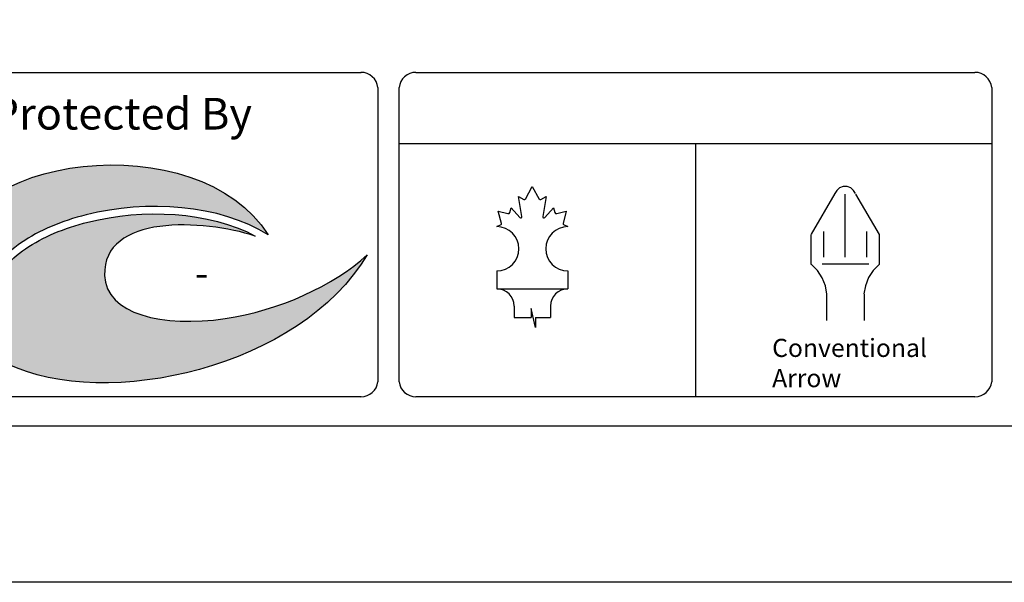
# Model space of a CAD drawing. Units: inches. Extents: x 41 to 596, y 440 to 806.
# Drawn here: x 172 to 280, y 440 to 502 of the extents above; entities that cross this region are included whole.
import ezdxf

# ---------------------------------------------------------------- set-up
doc = ezdxf.new("R2010")
doc.units = ezdxf.units.IN
doc.header["$MEASUREMENT"] = 0
doc.layers.add('001_Dark_1 100', color=7, linetype='Continuous', lineweight=30, true_color=0x616161)
for name, color, linetype in [('3D OBJECT 1', 250, 'Continuous'), ('FORMET OR TEMPLATE 1', 250, 'Continuous'), ('Layer 1', 250, 'Continuous')]:
    doc.layers.add(name, color=color, linetype=linetype)
doc.styles.add('19', font='Arial', dxfattribs={"height": 1})
doc.styles.add('32', font='Arial', dxfattribs={"height": 1})
doc.styles.get("Standard").update_dxf_attribs({"font": 'Verdana.ttf'})

# ---------------------------------------------------------------- blocks, each defined once
blk = doc.blocks.new('Alu Tuff')
at = {"layer": 'Layer 1', "color": 252}
blk.add_open_spline([(1104.48, 360.84), (1096.56, 373.76), (1067.08, 370.75), (1066.86, 356.52), (1066.79, 352.02), (1068.89, 348.74), (1072.27, 346.6), (1070.59, 349.55), (1070.35, 352.22), (1071.14, 354.54), (1071.86, 356.65), (1073.43, 358.47), (1075.55, 359.93), (1077.65, 361.37), (1080.28, 362.47), (1083.15, 363.19), (1090.24, 364.97), (1098.85, 364.41), (1104.48, 360.84)], degree=3, knots=[0, 0, 0, 0, 0.166667, 0.166667, 0.166667, 0.333333, 0.333333, 0.333333, 0.5, 0.5, 0.5, 0.666667, 0.666667, 0.666667, 0.833333, 0.833333, 0.833333, 1, 1, 1, 1], dxfattribs=at)
at = {"layer": 'Layer 1', "color": 250}
blk.add_open_spline([(1073.86, 345.72), (1085.52, 340.1), (1108.39, 345.32), (1116.09, 358.51), (1112.3, 354.89), (1105.66, 351.93), (1099.44, 351.02), (1092.13, 349.94), (1085.45, 351.54), (1085.31, 356.09), (1085.09, 363.27), (1096.9, 362.68), (1102.98, 360.7), (1097.58, 363.6), (1089.83, 363.96), (1083.36, 362.34), (1080.59, 361.64), (1078.05, 360.58), (1076.05, 359.21), (1074.08, 357.85), (1072.62, 356.18), (1071.97, 354.26), (1071.14, 351.83), (1071.59, 348.96), (1073.86, 345.72)], degree=3, knots=[0, 0, 0, 0, 0.125, 0.125, 0.125, 0.25, 0.25, 0.25, 0.375, 0.375, 0.375, 0.5, 0.5, 0.5, 0.625, 0.625, 0.625, 0.75, 0.75, 0.75, 0.875, 0.875, 0.875, 1, 1, 1, 1], dxfattribs=at)
for s, height, style, p in [('Protected By', 3.7163, '19', (1072.07, 373.19)), ('-', 3.34, '32', (1095.9, 354.7))]:
    blk.add_text(s, height=height, dxfattribs=dict(at, style=style)).set_placement(p)
blk = doc.blocks.new('CANADIAN FLAGE')
for p, q in [((146.93, -198.51), (146.93, -201.25)), ((157.78, -198.51), (157.78, -201.25)), ((146.93, -201.25), (157.78, -201.25)), ((149.56, -203.89), (149.56, -205.62)), ((152.84, -207.14), (152.19, -204.27)), ((152.19, -204.27), (152.19, -205.62)), ((155.15, -203.89), (155.15, -205.62)), ((149.56, -205.62), (152.19, -205.62)), ((152.84, -205.62), (152.84, -207.14)), ((152.84, -205.62), (155.15, -205.62))]:
    blk.add_line(p, q)
for centre, radius, start, end in [((146.93, -195.12), 3.38, 270, 90), ((157.78, -195.12), 3.38, 90, 270), ((146.93, -203.89), 2.63, 0, 90), ((157.78, -203.89), 2.63, 90, 180)]:
    blk.add_arc(centre, radius, start, end)
at = {"layer": '001_Dark_1 100', "color": 18, "true_color": 0x000000}
for p, q in [((151.33, -187.52), (152.35, -185.59)), ((152.35, -185.59), (153.38, -187.52)), ((150.75, -190.21), (150.22, -187.13)), ((150.22, -187.13), (151.07, -187.58)), ((153.64, -187.58), (154.49, -187.13)), ((154.49, -187.13), (153.96, -190.21)), ((147.65, -191.26), (147.15, -189.4)), ((147.15, -189.4), (148.62, -189.75)), ((148.93, -189.6), (149.14, -188.88)), ((149.14, -188.88), (150.43, -190.36)), ((154.28, -190.36), (155.57, -188.88)), ((155.57, -188.88), (155.78, -189.6)), ((156.09, -189.75), (157.55, -189.4)), ((157.55, -189.4), (157.06, -191.26)), ((146.93, -191.74), (147.57, -191.43)), ((157.13, -191.43), (157.78, -191.74))]:
    blk.add_line(p, q, dxfattribs=at)
for centre, radius, start, end in [((151.16, -187.39), 0.207, 242.0506, 322.7351), ((153.55, -187.39), 0.207, 217.2649, 297.9494), ((148.69, -189.49), 0.268, 256.4201, 335.4093), ((156.02, -189.49), 0.268, 204.5907, 283.5799), ((150.57, -190.24), 0.182, 221.2855, 8.1159), ((154.14, -190.24), 0.182, 171.8841, 318.7145), ((147.51, -191.3), 0.139, 295.7855, 17.9597), ((157.19, -191.3), 0.139, 162.0403, 244.2145)]:
    blk.add_arc(centre, radius, start, end, dxfattribs=at)

msp = doc.modelspace()

# ---------------------------------------------------------------- hatches: boundary and pattern name
h = msp.add_hatch(color=252)
h.dxf.hatch_style = 1
edge = h.paths.add_edge_path()
edge.add_spline(control_points=[(199.06, 478.63), (191.61, 490.78), (163.91, 487.95), (163.71, 474.58)], knot_values=[0, 0, 0, 0, 0.166667, 0.166667, 0.166667, 0.166667], degree=3, periodic=0)
edge.add_spline(control_points=[(163.71, 474.58), (163.64, 470.34), (165.61, 467.26), (168.79, 465.25)], knot_values=[0.166667, 0.166667, 0.166667, 0.166667, 0.333333, 0.333333, 0.333333, 0.333333], degree=3, periodic=0)
edge.add_spline(control_points=[(168.79, 465.25), (167.21, 468.02), (166.98, 470.53), (167.72, 472.71)], knot_values=[0.333333, 0.333333, 0.333333, 0.333333, 0.5, 0.5, 0.5, 0.5], degree=3, periodic=0)
edge.add_spline(control_points=[(167.72, 472.71), (168.4, 474.7), (169.88, 476.4), (171.87, 477.77)], knot_values=[0.5, 0.5, 0.5, 0.5, 0.666667, 0.666667, 0.666667, 0.666667], degree=3, periodic=0)
edge.add_spline(control_points=[(171.87, 477.77), (173.84, 479.13), (176.31, 480.16), (179.01, 480.84)], knot_values=[0.666667, 0.666667, 0.666667, 0.666667, 0.833333, 0.833333, 0.833333, 0.833333], degree=3, periodic=0)
edge.add_spline(control_points=[(179.01, 480.84), (185.68, 482.51), (193.77, 481.99), (199.06, 478.63)], knot_values=[0.833333, 0.833333, 0.833333, 0.833333, 1, 1, 1, 1], degree=3, periodic=0)
h = msp.add_hatch(color=256)
h.dxf.hatch_style = 1
edge = h.paths.add_edge_path()
edge.add_spline(control_points=[(194.32, 469.4), (187.46, 468.39), (181.17, 469.89), (181.04, 474.17)], knot_values=[0.25, 0.25, 0.25, 0.25, 0.375, 0.375, 0.375, 0.375], degree=3, periodic=0)
edge.add_spline(control_points=[(181.04, 474.17), (180.83, 480.92), (191.93, 480.36), (197.65, 478.5)], knot_values=[0.375, 0.375, 0.375, 0.375, 0.5, 0.5, 0.5, 0.5], degree=3, periodic=0)
edge.add_spline(control_points=[(197.65, 478.5), (192.57, 481.23), (185.29, 481.56), (179.21, 480.04)], knot_values=[0.5, 0.5, 0.5, 0.5, 0.625, 0.625, 0.625, 0.625], degree=3, periodic=0)
edge.add_spline(control_points=[(179.21, 480.04), (176.6, 479.39), (174.22, 478.39), (172.34, 477.1)], knot_values=[0.625, 0.625, 0.625, 0.625, 0.75, 0.75, 0.75, 0.75], degree=3, periodic=0)
edge.add_spline(control_points=[(172.34, 477.1), (170.49, 475.82), (169.12, 474.26), (168.5, 472.45)], knot_values=[0.75, 0.75, 0.75, 0.75, 0.875, 0.875, 0.875, 0.875], degree=3, periodic=0)
edge.add_spline(control_points=[(168.5, 472.45), (167.73, 470.17), (168.15, 467.47), (170.28, 464.42)], knot_values=[0.875, 0.875, 0.875, 0.875, 1, 1, 1, 1], degree=3, periodic=0)
edge.add_spline(control_points=[(170.28, 464.42), (181.24, 459.14), (202.73, 464.05), (209.97, 476.44)], knot_values=[0, 0, 0, 0, 0.125, 0.125, 0.125, 0.125], degree=3, periodic=0)
edge.add_spline(control_points=[(209.97, 476.44), (206.4, 473.04), (200.17, 470.26), (194.32, 469.4)], knot_values=[0.125, 0.125, 0.125, 0.125, 0.25, 0.25, 0.25, 0.25], degree=3, periodic=0)

# ---------------------------------------------------------------- linework, layer by layer
for p, q in [((213.5, 488.71), (278.84, 488.71)), ((246.17, 488.71), (246.17, 460.78))]:
    msp.add_line(p, q)
at = {"color": 250}
msp.add_lwpolyline([(41.08, 806.02), (595.81, 806.02), (595.81, 440.33), (41.08, 440.33)], close=True, dxfattribs=at)
at = {"layer": 'FORMET OR TEMPLATE 1', "color": 250}
for points in [[(88.77, 496.54), (209.31, 496.54)], [(211.17, 494.88), (211.17, 462.44)], [(209.31, 460.78), (88.78, 460.78)], [(551.35, 457.53), (85.53, 457.53)]]:
    msp.add_lwpolyline(points, dxfattribs=at)
at = {"layer": 'FORMET OR TEMPLATE 1'}
for points in [[(215.36, 496.54), (276.97, 496.54)], [(213.5, 462.44), (213.5, 494.88)], [(278.84, 494.88), (278.84, 462.44)], [(276.97, 460.78), (215.36, 460.78)]]:
    msp.add_lwpolyline(points, dxfattribs=at)
at = {"layer": 'FORMET OR TEMPLATE 1', "color": 250}
for centre, start, end in [((209.31, 494.67), 6.3884, 90.1291), ((209.31, 462.65), 269.8709, 353.6116)]:
    msp.add_arc(centre, 1.87, start, end, dxfattribs=at)
at = {"layer": 'FORMET OR TEMPLATE 1'}
for centre, start, end in [((215.36, 494.67), 89.8709, 173.6116), ((276.97, 494.67), 6.3884, 90.1291), ((215.36, 462.65), 186.3884, 270.1291), ((276.97, 462.65), 269.8709, 353.6116)]:
    msp.add_arc(centre, 1.87, start, end, dxfattribs=at)
at = {"layer": 'Layer 1', "color": 250, "lineweight": 25}
for points in [[(258.94, 478.7), (258.94, 478.7), (261.56, 483.18), (261.56, 483.18)], [(262.66, 476.17), (262.66, 476.17), (262.66, 483.12), (262.66, 483.12)], [(258.92, 475.38), (258.92, 475.38), (258.92, 478.68), (258.92, 478.68)], [(260.3, 476.17), (260.3, 476.17), (260.3, 479), (260.3, 479)], [(265.05, 476.17), (265.05, 476.17), (265.05, 479), (265.05, 479)], [(260.13, 475.44), (260.13, 475.44), (265.27, 475.44), (265.27, 475.44)], [(260.63, 469.19), (260.63, 469.19), (260.63, 472.09), (260.63, 472.09)], [(264.75, 472.11), (264.75, 472.11), (264.75, 469.19), (264.75, 469.19)]]:
    msp.add_open_spline(points, degree=3, dxfattribs=at)
for points, knots in [([(263.8, 483.18), (263.8, 483.18), (263.57, 483.51), (263.57, 483.51), (263.57, 483.51), (263.29, 483.8), (263.29, 483.8), (263.29, 483.8), (262.89, 483.97), (262.89, 483.97), (262.89, 483.97), (262.44, 483.97), (262.44, 483.97), (262.44, 483.97), (262.04, 483.8), (262.04, 483.8), (262.04, 483.8), (261.76, 483.51), (261.76, 483.51), (261.76, 483.51), (261.53, 483.18), (261.53, 483.18)], [0, 0, 0, 0, 0.142857, 0.142857, 0.142857, 0.285714, 0.285714, 0.285714, 0.428571, 0.428571, 0.428571, 0.571429, 0.571429, 0.571429, 0.714286, 0.714286, 0.714286, 0.857143, 0.857143, 0.857143, 1, 1, 1, 1]), ([(266.45, 475.39), (266.45, 475.39), (266.45, 478.66), (266.45, 478.66), (266.45, 478.66), (263.85, 483.13), (263.85, 483.13)], [0, 0, 0, 0, 0.5, 0.5, 0.5, 1, 1, 1, 1]), ([(260.66, 472.09), (260.66, 472.09), (260.49, 473), (260.49, 473), (260.49, 473), (260.14, 473.91), (260.14, 473.91), (260.14, 473.91), (259.62, 474.71), (259.62, 474.71), (259.62, 474.71), (258.93, 475.39), (258.93, 475.39)], [0, 0, 0, 0, 0.25, 0.25, 0.25, 0.5, 0.5, 0.5, 0.75, 0.75, 0.75, 1, 1, 1, 1]), ([(266.44, 475.39), (266.44, 475.39), (265.76, 474.71), (265.76, 474.71), (265.76, 474.71), (265.25, 473.92), (265.25, 473.92), (265.25, 473.92), (264.91, 473.02), (264.91, 473.02), (264.91, 473.02), (264.74, 472.12), (264.74, 472.12)], [0, 0, 0, 0, 0.25, 0.25, 0.25, 0.5, 0.5, 0.5, 0.75, 0.75, 0.75, 1, 1, 1, 1])]:
    msp.add_open_spline(points, degree=3, knots=knots, dxfattribs=at)

# ---------------------------------------------------------------- block references
at = {"color": 250, "xscale": 0.9398087671641672, "yscale": 0.9398087671641672, "zscale": 0.9398087671641672}
msp.add_blockref('Alu Tuff', (-838.94, 139.51), dxfattribs=at)
at = {"xscale": 0.7211476224114433, "yscale": 0.7211476224114433, "zscale": 0.7211476224114433}
msp.add_blockref('CANADIAN FLAGE', (118.32, 617.81), dxfattribs=at)

# ---------------------------------------------------------------- texts
at = {"layer": '3D OBJECT 1', "insert": (254.62, 467.17), "char_height": 2, "attachment_point": 1}
msp.add_mtext_dynamic_manual_height_columns('{\\fArial|b0|i0|c0|p34;\\C250;\\c2105123;Conventional \\P\\A1;\\fVerdana|b0|i0|c0|p0;\\C256;Arrow}', width=40.3541, gutter_width=1, heights=[0], dxfattribs=at)

doc.saveas('drawing.dxf')
